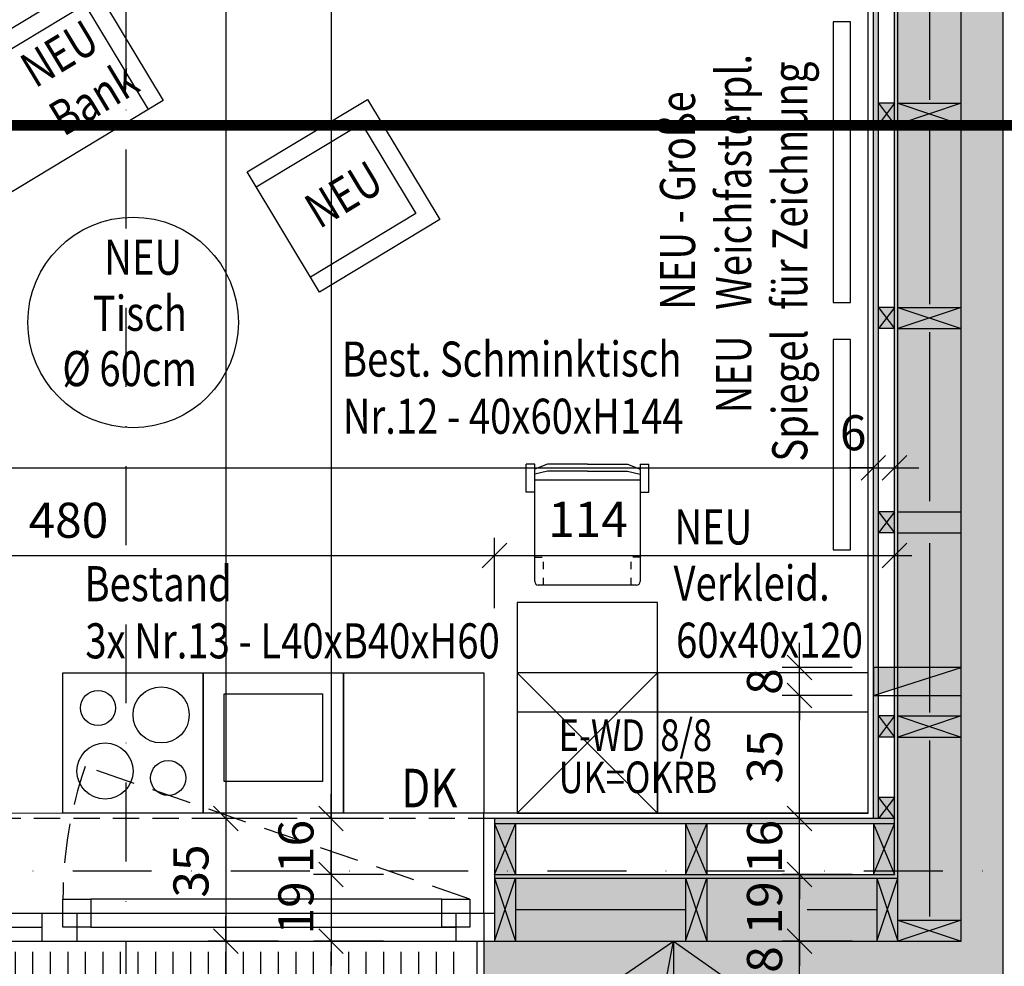
# Model space of a CAD drawing. Units: centimetres. Extents: x -488 to 6385, y 15850 to 22061.
# Drawn here: x 3528 to 3809, y 19566 to 19836 of the extents above; entities that cross this region are included whole.
import ezdxf

# ---------------------------------------------------------------- set-up
doc = ezdxf.new("R2010")
doc.units = ezdxf.units.CM
doc.header["$LTSCALE"] = 30
doc.header["$MEASUREMENT"] = 0
doc.header["$PDMODE"] = 32
for name, pattern in [('STRICHPUNKT', [1, 0.5, -0.25, 0, -0.25]), ('VERDECKT', [0.375, 0.25, -0.125]), ('VERDECKT2', [0.3, 0.14, -0.16])]:
    doc.linetypes.add(name, pattern=pattern)
for name, color, linetype in [('AEAL-----D-------4--', 33, 'Continuous'), ('ARALACHST--------4--', 3, 'STRICHPUNKT'), ('ARALSCHNJ--------0--', 246, 'STRICHPUNKT'), ('ARDB-----F-------4--', 16, 'Continuous'), ('ARDB-----L-------4--', 93, 'Continuous'), ('ARDB----T--------4--', 93, 'Continuous'), ('ARKOAU25D--------4--', 1, 'Continuous'), ('ARKOIN25D--------4--', 121, 'Continuous'), ('AROF-----D-------4--', 62, 'Continuous'), ('AROF-----V-------4--', 62, 'VERDECKT'), ('ARWATR---F-------4HW', 35, 'Continuous'), ('ARWATR---L-------4HW', 100, 'Continuous'), ('ARWATR---V-------4HW', 222, 'VERDECKT'), ('ARWB-----F-------4DW', 43, 'Continuous'), ('ARWB-----L-------4DH', 6, 'Continuous'), ('ARWB-----V-------4DW', 222, 'VERDECKT'), ('GSSA-----B-------4--', 142, 'Continuous'), ('Verputz', 221, 'Continuous'), ('VSVRMARK-B-------7--', 236, 'Continuous')]:
    doc.layers.add(name, color=color, linetype=linetype)
doc.layers.add('AROFPARAT--------4--', color=3, linetype='Continuous', lineweight=0)
doc.styles.add('BE_OENORM', font='isocp2.shx')
doc.linetypes.add('ISOLATION', pattern='A,0.0001,-0.1,[134,ltypeshp.shx,S=0.1,R=0,X=-0.1,Y=0],-0.2,[134,ltypeshp.shx,S=0.1,R=180,X=0.1,Y=0],-0.1', length=0.4001)
doc.dimstyles.new('KO_050_OENORM', dxfattribs={"dimscale": 10, "dimtxt": 1, "dimasz": 0.7, "dimexe": 0.5, "dimexo": 0, "dimgap": 0.5, "dimtad": 1, "dimdec": 0, "dimrnd": 0.5, "dimtxsty": 'BE_OENORM', "dimblk": 'OBLIQUE', "dimcen": -0.09, "dimdle": 0.5, "dimclrd": 256, "dimclre": 256, "dimclrt": 256, "dimadec": 0, "dimazin": 3, "dimtfac": 1, "dimtdec": 0, "dimtix": 1, "dimtmove": 1, "dimatfit": 0, "dimldrblk": 'OBLIQUE', "dimfxl": 1.5, "dimfxlon": 1, "dimtolj": 1, "dimtzin": 0, "dimlwd": -1, "dimlwe": -1, "dimarcsym": 0})

# ---------------------------------------------------------------- blocks, each defined once
blk = doc.blocks.new('_Oblique')
at = {"color": 0, "linetype": 'ByBlock', "lineweight": -2}
blk.add_line((-0.5, -0.5), (0.5, 0.5), dxfattribs=at)
blk = doc.blocks.new('*D232')
at = {"layer": 'ARKOAU25D--------4--', "transparency": 16777216}
for p, q in [((6383.29, 36572.71), (6383.29, 36034.71)), ((6368.29, 36567.71), (6388.29, 36567.71)), ((6398.29, 36039.71), (6378.29, 36039.71))]:
    blk.add_line(p, q, dxfattribs=at)
at = {"layer": 'Defpoints', "color": 0, "transparency": 16777216}
for p in [(6282.37, 36567.71), (6383.29, 36039.71), (6456.87, 36039.71)]:
    blk.add_point(p, dxfattribs=at)
at = {"layer": 'ARKOAU25D--------4--', "transparency": 16777216, "xscale": 7, "yscale": 7, "zscale": 7}
for p, rotation in [((6383.29, 36567.71), 90), ((6383.29, 36039.71), 270)]:
    blk.add_blockref('_Oblique', p, dxfattribs=dict(at, rotation=rotation))
at = {"layer": 'ARKOAU25D--------4--', "transparency": 16777216, "insert": (6373.36, 36344.46), "char_height": 10, "attachment_point": 5, "rotation": 90, "style": 'BE_OENORM'}
blk.add_mtext('\\A1;528', dxfattribs=at)
blk = doc.blocks.new('*D233')
at = {"layer": 'ARKOAU25D--------4--', "transparency": 16777216}
for p, q in [((6383.29, 36044.71), (6383.29, 35999.71)), ((6398.29, 36039.71), (6378.29, 36039.71)), ((6398.29, 36004.71), (6378.29, 36004.71))]:
    blk.add_line(p, q, dxfattribs=at)
at = {"layer": 'Defpoints', "color": 0, "transparency": 16777216}
for p in [(6456.87, 36039.71), (6383.29, 36004.71), (6456.87, 36004.71)]:
    blk.add_point(p, dxfattribs=at)
at = {"layer": 'ARKOAU25D--------4--', "transparency": 16777216, "xscale": 7, "yscale": 7, "zscale": 7}
for p, rotation in [((6383.29, 36039.71), 90), ((6383.29, 36004.71), 270)]:
    blk.add_blockref('_Oblique', p, dxfattribs=dict(at, rotation=rotation))
at = {"layer": 'ARKOAU25D--------4--', "transparency": 16777216, "insert": (6373.36, 36024.71), "char_height": 10, "attachment_point": 5, "rotation": 90, "style": 'BE_OENORM'}
blk.add_mtext('\\A1;35', dxfattribs=at)
blk = doc.blocks.new('*D234')
at = {"layer": 'ARKOAU25D--------4--', "transparency": 16777216}
for p, q in [((6383.29, 36004.71), (6383.29, 36011.71)), ((6398.29, 36004.71), (6378.29, 36004.71)), ((6383.29, 36004.71), (6383.29, 35986.71)), ((6398.29, 35986.71), (6378.29, 35986.71)), ((6383.29, 35986.71), (6383.29, 35979.71))]:
    blk.add_line(p, q, dxfattribs=at)
at = {"layer": 'Defpoints', "color": 0, "transparency": 16777216}
for p in [(6456.87, 36004.71), (6383.29, 35986.71), (6453.87, 35986.71)]:
    blk.add_point(p, dxfattribs=at)
at = {"layer": 'ARKOAU25D--------4--', "transparency": 16777216, "xscale": 7, "yscale": 7, "zscale": 7}
for p, rotation in [((6383.29, 36004.71), 270), ((6383.29, 35986.71), 90)]:
    blk.add_blockref('_Oblique', p, dxfattribs=dict(at, rotation=rotation))
at = {"layer": 'ARKOAU25D--------4--', "transparency": 16777216, "insert": (6373.33, 35979.68), "char_height": 10, "attachment_point": 5, "rotation": 90, "style": 'BE_OENORM'}
blk.add_mtext('\\A1;18', dxfattribs=at)
blk = doc.blocks.new('*D235')
at = {"layer": 'ARKOIN25D--------4--', "transparency": 16777216}
for p, q in [((5873.87, 36154.63), (5873.87, 36134.63)), ((6567.87, 36124.63), (6567.87, 36144.63)), ((5868.87, 36139.63), (6572.87, 36139.63))]:
    blk.add_line(p, q, dxfattribs=at)
at = {"layer": 'Defpoints', "color": 0, "transparency": 16777216}
for p in [(5873.87, 36179.71), (6567.87, 36139.63), (6567.87, 36091.11)]:
    blk.add_point(p, dxfattribs=at)
at = {"layer": 'ARKOIN25D--------4--', "transparency": 16777216, "xscale": 7, "yscale": 7, "zscale": 7, "rotation": 180}
blk.add_blockref('_Oblique', (5873.87, 36139.63), dxfattribs=at)
at = {"layer": 'ARKOIN25D--------4--', "transparency": 16777216, "xscale": 7, "yscale": 7, "zscale": 7}
blk.add_blockref('_Oblique', (6567.87, 36139.63), dxfattribs=at)
at = {"layer": 'ARKOIN25D--------4--', "transparency": 16777216, "insert": (6249.05, 36149.67), "char_height": 10, "attachment_point": 5, "style": 'BE_OENORM'}
blk.add_mtext('\\A1;694', dxfattribs=at)
blk = doc.blocks.new('*D247')
at = {"layer": 'ARKOAU25D--------4--', "transparency": 16777216}
for p, q in [((5979.87, 36099.63), (5979.87, 36119.63)), ((6459.87, 36099.63), (6459.87, 36119.63)), ((5974.87, 36114.63), (6464.87, 36114.63))]:
    blk.add_line(p, q, dxfattribs=at)
at = {"layer": 'Defpoints', "color": 0, "transparency": 16777216}
for p in [(6459.87, 36114.63), (5979.87, 36039.71), (6459.87, 36039.71)]:
    blk.add_point(p, dxfattribs=at)
at = {"layer": 'ARKOAU25D--------4--', "transparency": 16777216, "xscale": 7, "yscale": 7, "zscale": 7, "rotation": 180}
blk.add_blockref('_Oblique', (5979.87, 36114.63), dxfattribs=at)
at = {"layer": 'ARKOAU25D--------4--', "transparency": 16777216, "xscale": 7, "yscale": 7, "zscale": 7}
blk.add_blockref('_Oblique', (6459.87, 36114.63), dxfattribs=at)
at = {"layer": 'ARKOAU25D--------4--', "transparency": 16777216, "insert": (6338.44, 36124.69), "char_height": 10, "attachment_point": 5, "style": 'BE_OENORM'}
blk.add_mtext('\\A1;480', dxfattribs=at)
blk = doc.blocks.new('*D248')
at = {"layer": 'ARKOAU25D--------4--', "transparency": 16777216}
for p, q in [((6459.87, 36099.63), (6459.87, 36119.63)), ((6573.87, 36099.63), (6573.87, 36119.63)), ((6454.87, 36114.63), (6578.87, 36114.63))]:
    blk.add_line(p, q, dxfattribs=at)
at = {"layer": 'Defpoints', "color": 0, "transparency": 16777216}
for p in [(6573.87, 36114.63), (6573.87, 36082.71), (6459.87, 36039.71)]:
    blk.add_point(p, dxfattribs=at)
at = {"layer": 'ARKOAU25D--------4--', "transparency": 16777216, "xscale": 7, "yscale": 7, "zscale": 7, "rotation": 180}
blk.add_blockref('_Oblique', (6459.87, 36114.63), dxfattribs=at)
at = {"layer": 'ARKOAU25D--------4--', "transparency": 16777216, "xscale": 7, "yscale": 7, "zscale": 7}
blk.add_blockref('_Oblique', (6573.87, 36114.63), dxfattribs=at)
at = {"layer": 'ARKOAU25D--------4--', "transparency": 16777216, "insert": (6486.52, 36124.96), "char_height": 10, "attachment_point": 5, "style": 'BE_OENORM'}
blk.add_mtext('\\A1;114', dxfattribs=at)
blk = doc.blocks.new('*D288')
at = {"layer": 'ARKOAU25D--------4--', "transparency": 16777216}
for p, q in [((5979.87, 35921.5), (5979.87, 35901.5)), ((6459.87, 35921.5), (6459.87, 35901.5)), ((5974.87, 35906.5), (6464.87, 35906.5))]:
    blk.add_line(p, q, dxfattribs=at)
at = {"layer": 'Defpoints', "color": 0, "transparency": 16777216}
for p in [(5979.87, 36004.71), (6459.87, 36004.71), (6459.87, 35906.5)]:
    blk.add_point(p, dxfattribs=at)
at = {"layer": 'ARKOAU25D--------4--', "transparency": 16777216, "xscale": 7, "yscale": 7, "zscale": 7, "rotation": 180}
blk.add_blockref('_Oblique', (5979.87, 35906.5), dxfattribs=at)
at = {"layer": 'ARKOAU25D--------4--', "transparency": 16777216, "xscale": 7, "yscale": 7, "zscale": 7}
blk.add_blockref('_Oblique', (6459.87, 35906.5), dxfattribs=at)
at = {"layer": 'ARKOAU25D--------4--', "transparency": 16777216, "insert": (6219.87, 35916.5), "char_height": 10, "attachment_point": 5, "style": 'BE_OENORM'}
blk.add_mtext('\\A1;480', dxfattribs=at)
blk = doc.blocks.new('*D289')
at = {"layer": 'ARKOAU25D--------4--', "transparency": 16777216}
for p, q in [((6459.87, 35921.5), (6459.87, 35901.5)), ((6592.87, 35921.5), (6592.87, 35901.5)), ((6454.87, 35906.5), (6597.87, 35906.5))]:
    blk.add_line(p, q, dxfattribs=at)
at = {"layer": 'Defpoints', "color": 0, "transparency": 16777216}
for p in [(6459.87, 36004.71), (6592.87, 36004.71), (6592.87, 35906.5)]:
    blk.add_point(p, dxfattribs=at)
at = {"layer": 'ARKOAU25D--------4--', "transparency": 16777216, "xscale": 7, "yscale": 7, "zscale": 7, "rotation": 180}
blk.add_blockref('_Oblique', (6459.87, 35906.5), dxfattribs=at)
at = {"layer": 'ARKOAU25D--------4--', "transparency": 16777216, "xscale": 7, "yscale": 7, "zscale": 7}
blk.add_blockref('_Oblique', (6592.87, 35906.5), dxfattribs=at)
at = {"layer": 'ARKOAU25D--------4--', "transparency": 16777216, "insert": (6525.39, 35915.96), "char_height": 10, "attachment_point": 5, "style": 'BE_OENORM'}
blk.add_mtext('\\A1;133', dxfattribs=at)
blk = doc.blocks.new('*D304')
at = {"layer": 'ARKOAU25D--------4--', "transparency": 16777216}
for p, q in [((6637.96, 35999.71), (6637.96, 36019.71)), ((6622.96, 36014.71), (6642.96, 36014.71)), ((6622.96, 36004.71), (6642.96, 36004.71))]:
    blk.add_line(p, q, dxfattribs=at)
at = {"layer": 'Defpoints', "color": 0, "transparency": 16777216}
for p in [(6586.87, 36014.71), (6637.96, 36014.71), (6586.87, 36004.71)]:
    blk.add_point(p, dxfattribs=at)
at = {"layer": 'ARKOAU25D--------4--', "transparency": 16777216, "xscale": 7, "yscale": 7, "zscale": 7}
for p, rotation in [((6637.96, 36014.71), 90), ((6637.96, 36004.71), 270)]:
    blk.add_blockref('_Oblique', p, dxfattribs=dict(at, rotation=rotation))
at = {"layer": 'ARKOAU25D--------4--', "transparency": 16777216, "insert": (6627.9, 36009.5), "char_height": 10, "attachment_point": 5, "rotation": 90, "style": 'BE_OENORM'}
blk.add_mtext('\\A1;10', dxfattribs=at)
blk = doc.blocks.new('*D317')
at = {"layer": 'ARKOAU25D--------4--', "transparency": 16777216}
for p, q in [((6637.96, 36024.71), (6637.96, 36597.71)), ((6622.96, 36592.71), (6642.96, 36592.71)), ((6622.96, 36029.71), (6642.96, 36029.71))]:
    blk.add_line(p, q, dxfattribs=at)
at = {"layer": 'Defpoints', "color": 0, "transparency": 16777216}
for p in [(6592.87, 36592.71), (6637.96, 36592.71), (6606.87, 36029.71)]:
    blk.add_point(p, dxfattribs=at)
at = {"layer": 'ARKOAU25D--------4--', "transparency": 16777216, "xscale": 7, "yscale": 7, "zscale": 7}
for p, rotation in [((6637.96, 36592.71), 90), ((6637.96, 36029.71), 270)]:
    blk.add_blockref('_Oblique', p, dxfattribs=dict(at, rotation=rotation))
at = {"layer": 'ARKOAU25D--------4--', "transparency": 16777216, "insert": (6627.96, 36311.21), "char_height": 10, "attachment_point": 5, "rotation": 90, "style": 'BE_OENORM'}
blk.add_mtext('\\A1;563', dxfattribs=at)
blk = doc.blocks.new('*D318')
at = {"layer": 'ARKOAU25D--------4--', "transparency": 16777216}
for p, q in [((5563.87, 35891.5), (5563.87, 35871.5)), ((6592.87, 35891.5), (6592.87, 35871.5)), ((5558.87, 35876.5), (6597.87, 35876.5))]:
    blk.add_line(p, q, dxfattribs=at)
at = {"layer": 'Defpoints', "color": 0, "transparency": 16777216}
for p in [(5563.87, 36004.71), (6592.87, 36004.71), (6592.87, 35876.5)]:
    blk.add_point(p, dxfattribs=at)
at = {"layer": 'ARKOAU25D--------4--', "transparency": 16777216, "xscale": 7, "yscale": 7, "zscale": 7, "rotation": 180}
blk.add_blockref('_Oblique', (5563.87, 35876.5), dxfattribs=at)
at = {"layer": 'ARKOAU25D--------4--', "transparency": 16777216, "xscale": 7, "yscale": 7, "zscale": 7}
blk.add_blockref('_Oblique', (6592.87, 35876.5), dxfattribs=at)
at = {"layer": 'ARKOAU25D--------4--', "transparency": 16777216, "insert": (6154.25, 35886.5), "char_height": 10, "attachment_point": 5, "style": 'BE_OENORM'}
blk.add_mtext('\\A1;1029', dxfattribs=at)
blk = doc.blocks.new('*D360')
at = {"layer": 'ARDB----T--------4--', "transparency": 16777216}
for p, q in [((6546.84, 36034.71), (6546.84, 36079.71)), ((6561.84, 36074.71), (6541.84, 36074.71)), ((6561.84, 36039.71), (6541.84, 36039.71))]:
    blk.add_line(p, q, dxfattribs=at)
at = {"layer": 'Defpoints', "color": 0, "transparency": 16777216}
for p in [(6546.84, 36074.71), (6567.87, 36074.71), (6567.87, 36039.71)]:
    blk.add_point(p, dxfattribs=at)
at = {"layer": 'ARDB----T--------4--', "transparency": 16777216, "xscale": 7, "yscale": 7, "zscale": 7}
for p, rotation in [((6546.84, 36074.71), 90), ((6546.84, 36039.71), 270)]:
    blk.add_blockref('_Oblique', p, dxfattribs=dict(at, rotation=rotation))
at = {"layer": 'ARDB----T--------4--', "transparency": 16777216, "insert": (6536.84, 36057.21), "char_height": 10, "attachment_point": 5, "rotation": 90, "style": 'BE_OENORM'}
blk.add_mtext('\\A1;35', dxfattribs=at)
blk = doc.blocks.new('*D361')
at = {"layer": 'ARDB----T--------4--', "transparency": 16777216}
for p, q in [((6546.84, 36082.71), (6546.84, 36089.71)), ((6561.84, 36082.71), (6541.84, 36082.71)), ((6546.84, 36074.71), (6546.84, 36082.71)), ((6561.84, 36074.71), (6541.84, 36074.71)), ((6546.84, 36074.71), (6546.84, 36067.71))]:
    blk.add_line(p, q, dxfattribs=at)
at = {"layer": 'Defpoints', "color": 0, "transparency": 16777216}
for p in [(6546.84, 36082.71), (6567.87, 36082.71), (6567.87, 36074.71)]:
    blk.add_point(p, dxfattribs=at)
at = {"layer": 'ARDB----T--------4--', "transparency": 16777216, "xscale": 7, "yscale": 7, "zscale": 7}
for p, rotation in [((6546.84, 36082.71), 270), ((6546.84, 36074.71), 90)]:
    blk.add_blockref('_Oblique', p, dxfattribs=dict(at, rotation=rotation))
at = {"layer": 'ARDB----T--------4--', "transparency": 16777216, "insert": (6536.84, 36078.71), "char_height": 10, "attachment_point": 5, "rotation": 90, "style": 'BE_OENORM'}
blk.add_mtext('\\A1;8', dxfattribs=at)
blk = doc.blocks.new('*D373')
at = {"layer": 'ARKOIN25D--------4--', "transparency": 16777216}
for p, q in [((6567.87, 36124.63), (6567.87, 36144.63)), ((6573.87, 36124.63), (6573.87, 36144.63)), ((6567.87, 36139.63), (6560.87, 36139.63)), ((6567.87, 36139.63), (6573.87, 36139.63)), ((6573.87, 36139.63), (6580.87, 36139.63))]:
    blk.add_line(p, q, dxfattribs=at)
at = {"layer": 'Defpoints', "color": 0, "transparency": 16777216}
for p in [(6573.87, 36139.63), (6567.87, 36105.58), (6573.87, 36105.58)]:
    blk.add_point(p, dxfattribs=at)
at = {"layer": 'ARKOIN25D--------4--', "transparency": 16777216, "xscale": 7, "yscale": 7, "zscale": 7}
blk.add_blockref('_Oblique', (6567.87, 36139.63), dxfattribs=at)
at = {"layer": 'ARKOIN25D--------4--', "transparency": 16777216, "xscale": 7, "yscale": 7, "zscale": 7, "rotation": 180}
blk.add_blockref('_Oblique', (6573.87, 36139.63), dxfattribs=at)
at = {"layer": 'ARKOIN25D--------4--', "transparency": 16777216, "insert": (6562.12, 36149.63), "char_height": 10, "attachment_point": 5, "style": 'BE_OENORM'}
blk.add_mtext('\\A1;6', dxfattribs=at)
blk = doc.blocks.new('*D374')
at = {"layer": 'ARKOAU25D--------4--', "transparency": 16777216}
for p, q in [((6546.84, 36004.71), (6546.84, 36011.71)), ((6561.84, 36004.71), (6541.84, 36004.71)), ((6546.84, 35986.71), (6546.84, 36004.71)), ((6561.84, 35986.71), (6541.84, 35986.71)), ((6546.84, 35986.71), (6546.84, 35979.71))]:
    blk.add_line(p, q, dxfattribs=at)
at = {"layer": 'Defpoints', "color": 0, "transparency": 16777216}
for p in [(6546.84, 36004.71), (6592.87, 36004.71), (6604.87, 35986.71)]:
    blk.add_point(p, dxfattribs=at)
at = {"layer": 'ARKOAU25D--------4--', "transparency": 16777216, "xscale": 7, "yscale": 7, "zscale": 7}
for p, rotation in [((6546.84, 36004.71), 270), ((6546.84, 35986.71), 90)]:
    blk.add_blockref('_Oblique', p, dxfattribs=dict(at, rotation=rotation))
at = {"layer": 'ARKOAU25D--------4--', "transparency": 16777216, "insert": (6536.84, 35995.71), "char_height": 10, "attachment_point": 5, "rotation": 90, "style": 'BE_OENORM'}
blk.add_mtext('\\A1;18', dxfattribs=at)
blk = doc.blocks.new('*D375')
at = {"layer": 'ARKOAU25D--------4--', "transparency": 16777216}
for p, q in [((6546.84, 36023.71), (6546.84, 36030.71)), ((6561.84, 36023.71), (6541.84, 36023.71)), ((6546.84, 36004.71), (6546.84, 36023.71)), ((6561.84, 36004.71), (6541.84, 36004.71)), ((6546.84, 36004.71), (6546.84, 35997.71))]:
    blk.add_line(p, q, dxfattribs=at)
at = {"layer": 'Defpoints', "color": 0, "transparency": 16777216}
for p in [(6546.84, 36023.71), (6573.87, 36023.71), (6592.87, 36004.71)]:
    blk.add_point(p, dxfattribs=at)
at = {"layer": 'ARKOAU25D--------4--', "transparency": 16777216, "xscale": 7, "yscale": 7, "zscale": 7}
for p, rotation in [((6546.84, 36023.71), 270), ((6546.84, 36004.71), 90)]:
    blk.add_blockref('_Oblique', p, dxfattribs=dict(at, rotation=rotation))
at = {"layer": 'ARKOAU25D--------4--', "transparency": 16777216, "insert": (6536.84, 36014.21), "char_height": 10, "attachment_point": 5, "rotation": 90, "style": 'BE_OENORM'}
blk.add_mtext('\\A1;19', dxfattribs=at)
blk = doc.blocks.new('*D376')
at = {"layer": 'ARKOAU25D--------4--', "transparency": 16777216}
for p, q in [((6546.84, 36039.71), (6546.84, 36046.71)), ((6561.84, 36039.71), (6541.84, 36039.71)), ((6546.84, 36023.71), (6546.84, 36039.71)), ((6561.84, 36023.71), (6541.84, 36023.71)), ((6546.84, 36023.71), (6546.84, 36016.71))]:
    blk.add_line(p, q, dxfattribs=at)
at = {"layer": 'Defpoints', "color": 0, "transparency": 16777216}
for p in [(6546.84, 36039.71), (6573.08, 36039.71), (6573.87, 36023.71)]:
    blk.add_point(p, dxfattribs=at)
at = {"layer": 'ARKOAU25D--------4--', "transparency": 16777216, "xscale": 7, "yscale": 7, "zscale": 7}
for p, rotation in [((6546.84, 36039.71), 270), ((6546.84, 36023.71), 90)]:
    blk.add_blockref('_Oblique', p, dxfattribs=dict(at, rotation=rotation))
at = {"layer": 'ARKOAU25D--------4--', "transparency": 16777216, "insert": (6536.84, 36031.71), "char_height": 10, "attachment_point": 5, "rotation": 90, "style": 'BE_OENORM'}
blk.add_mtext('\\A1;16', dxfattribs=at)
blk = doc.blocks.new('*D380')
at = {"layer": 'ARKOAU25D--------4--', "transparency": 16777216}
for p, q in [((6413.29, 36572.71), (6413.29, 36034.71)), ((6398.29, 36567.71), (6418.29, 36567.71)), ((6428.29, 36039.71), (6408.29, 36039.71))]:
    blk.add_line(p, q, dxfattribs=at)
at = {"layer": 'Defpoints', "color": 0, "transparency": 16777216}
for p in [(6383.29, 36567.71), (6413.29, 36039.71), (6459.87, 36039.71)]:
    blk.add_point(p, dxfattribs=at)
at = {"layer": 'ARKOAU25D--------4--', "transparency": 16777216, "xscale": 7, "yscale": 7, "zscale": 7}
for p, rotation in [((6413.29, 36567.71), 90), ((6413.29, 36039.71), 270)]:
    blk.add_blockref('_Oblique', p, dxfattribs=dict(at, rotation=rotation))
at = {"layer": 'ARKOAU25D--------4--', "transparency": 16777216, "insert": (6403.36, 36343.88), "char_height": 10, "attachment_point": 5, "rotation": 90, "style": 'BE_OENORM'}
blk.add_mtext('\\A1;528', dxfattribs=at)
blk = doc.blocks.new('*D381')
at = {"layer": 'ARKOAU25D--------4--', "transparency": 16777216}
for p, q in [((6413.29, 36039.71), (6413.29, 36046.71)), ((6428.29, 36039.71), (6408.29, 36039.71)), ((6413.29, 36039.71), (6413.29, 36023.71)), ((6428.29, 36023.71), (6408.29, 36023.71)), ((6413.29, 36023.71), (6413.29, 36016.71))]:
    blk.add_line(p, q, dxfattribs=at)
at = {"layer": 'Defpoints', "color": 0, "transparency": 16777216}
for p in [(6459.87, 36039.71), (6413.29, 36023.71), (6459.87, 36023.71)]:
    blk.add_point(p, dxfattribs=at)
at = {"layer": 'ARKOAU25D--------4--', "transparency": 16777216, "xscale": 7, "yscale": 7, "zscale": 7}
for p, rotation in [((6413.29, 36039.71), 270), ((6413.29, 36023.71), 90)]:
    blk.add_blockref('_Oblique', p, dxfattribs=dict(at, rotation=rotation))
at = {"layer": 'ARKOAU25D--------4--', "transparency": 16777216, "insert": (6403.29, 36031.71), "char_height": 10, "attachment_point": 5, "rotation": 90, "style": 'BE_OENORM'}
blk.add_mtext('\\A1;16', dxfattribs=at)
blk = doc.blocks.new('*D382')
at = {"layer": 'ARKOAU25D--------4--', "transparency": 16777216}
for p, q in [((6413.29, 36023.71), (6413.29, 36030.71)), ((6428.29, 36023.71), (6408.29, 36023.71)), ((6413.29, 36023.71), (6413.29, 36004.71)), ((6428.29, 36004.71), (6408.29, 36004.71)), ((6413.29, 36004.71), (6413.29, 35997.71))]:
    blk.add_line(p, q, dxfattribs=at)
at = {"layer": 'Defpoints', "color": 0, "transparency": 16777216}
for p in [(6459.87, 36023.71), (6413.29, 36004.71), (6465.87, 36004.71)]:
    blk.add_point(p, dxfattribs=at)
at = {"layer": 'ARKOAU25D--------4--', "transparency": 16777216, "xscale": 7, "yscale": 7, "zscale": 7}
for p, rotation in [((6413.29, 36023.71), 270), ((6413.29, 36004.71), 90)]:
    blk.add_blockref('_Oblique', p, dxfattribs=dict(at, rotation=rotation))
at = {"layer": 'ARKOAU25D--------4--', "transparency": 16777216, "insert": (6403.29, 36014.21), "char_height": 10, "attachment_point": 5, "rotation": 90, "style": 'BE_OENORM'}
blk.add_mtext('\\A1;19', dxfattribs=at)
blk = doc.blocks.new('A$Cd98cad63')
at = {"layer": 'ARALACHST--------4--', "ltscale": 1.5}
for p, q in [((2114.25, -2052.1), (2114.25, 541.43)), ((3339.25, -1243), (30, -1243))]:
    blk.add_line(p, q, dxfattribs=at)
blk = doc.blocks.new('A$C66ffe0fd')
at = {"layer": 'ARALSCHNJ--------0--', "ltscale": 2.5, "const_width": 3}
blk.add_lwpolyline([(-1074.25, -600.5), (3476.36, -600.5)], dxfattribs=at)
blk = doc.blocks.new('A$Cbe4fe9df')
for p, q in [((-17.5, 26.5), (-17.5, 34.5)), ((-15, 34.5), (-17.5, 34.5)), ((-15, 1), (-15, 34.5)), ((-11.38, 34.5), (-15, 33)), ((0, 34.5), (-11.38, 34.5)), ((0, 34.5), (11.38, 34.5)), ((11.38, 34.5), (15, 33)), ((15, 34.5), (15, 1)), ((15, 34.5), (17.5, 34.5)), ((17.5, 26.5), (17.5, 34.5)), ((-11.38, 32.48), (-15, 31.6)), ((0, 32.48), (-11.38, 32.48)), ((0, 32.48), (11.38, 32.48)), ((11.38, 32.48), (15, 31.6)), ((-15, 30), (15, 30)), ((-15, 26.5), (-17.5, 26.5)), ((15, 26.5), (17.5, 26.5)), ((14, 0), (-14, 0))]:
    blk.add_line(p, q)
at = {"linetype": 'VERDECKT2', "ltscale": 0.5}
for p, q in [((-15, 8), (-12.5, 8)), ((-12.5, 0), (-12.5, 8)), ((12.5, 0), (12.5, 8)), ((15, 8), (12.5, 8))]:
    blk.add_line(p, q, dxfattribs=at)
for centre, start, end in [((-14, 1), 180, 270), ((14, 1), 270, 0)]:
    blk.add_arc(centre, 1, start, end)

msp = doc.modelspace()

# ---------------------------------------------------------------- hatches: boundary and pattern name
at = {"layer": 'ARDB-----F-------4--'}
h = msp.add_hatch(color=256, dxfattribs=at)
h.dxf.hatch_style = 1
h.paths.add_polyline_path([(3796.55, 19651.48), (3771.55, 19651.48), (3771.55, 19643.48)])
at = {"layer": 'ARWATR---F-------4HW'}
for points in [[(3771.55, 19608.48), (3773.05, 19608.48), (3773.05, 20136.48), (3771.55, 20136.48)], [(3777.55, 19806.28), (3777.55, 19812.28), (3773.05, 19812.28), (3773.05, 19806.28)], [(3796.55, 19806.28), (3796.55, 19812.28), (3778.55, 19812.28), (3778.55, 19806.28)], [(3777.55, 19748.08), (3777.55, 19754.08), (3773.05, 19754.08), (3773.05, 19748.08)], [(3796.55, 19748.08), (3796.55, 19754.08), (3778.55, 19754.08), (3778.55, 19748.08)], [(3777.55, 19689.88), (3777.55, 19695.88), (3773.05, 19695.88), (3773.05, 19689.88)], [(3796.55, 19689.88), (3796.55, 19695.88), (3778.55, 19695.88), (3778.55, 19689.88)], [(3777.55, 19631.68), (3777.55, 19637.68), (3773.05, 19637.68), (3773.05, 19631.68)], [(3796.55, 19631.68), (3796.55, 19637.68), (3778.55, 19637.68), (3778.55, 19631.68)], [(3777.55, 19608.48), (3777.55, 19614.48), (3773.05, 19614.48), (3773.05, 19608.48)], [(3777.55, 19606.98), (3777.55, 19608.48), (3663.55, 19608.48), (3663.55, 19606.98)], [(3669.55, 19606.98), (3663.55, 19606.98), (3663.55, 19592.48), (3669.55, 19592.48)], [(3724.05, 19606.98), (3718.05, 19606.98), (3718.05, 19592.48), (3724.05, 19592.48)], [(3777.55, 19606.98), (3771.55, 19606.98), (3771.55, 19592.48), (3777.55, 19592.48)], [(3669.55, 19591.48), (3663.55, 19591.48), (3663.55, 19573.48), (3669.55, 19573.48)], [(3724.05, 19591.48), (3718.05, 19591.48), (3718.05, 19573.48), (3724.05, 19573.48)], [(3778.55, 19591.48), (3772.55, 19591.48), (3772.55, 19573.48), (3778.55, 19573.48)], [(3796.55, 19573.48), (3796.55, 19579.48), (3778.55, 19579.48), (3778.55, 19573.48)]]:
    msp.add_hatch(color=256, dxfattribs=at).paths.add_polyline_path(points)
at = {"layer": 'ARWB-----F-------4DW'}
for points in [[(3660.55, 19573.48), (3660.55, 19555.48), (3808.55, 19555.48), (3808.55, 20173.48), (3679.05, 20173.48), (3679.05, 20161.48), (3796.55, 20161.48), (3796.55, 19573.48)], [(3796.55, 19864.48), (3778.55, 19864.48), (3778.55, 19812.28), (3796.55, 19812.28)], [(3796.55, 19806.28), (3778.55, 19806.28), (3778.55, 19754.08), (3796.55, 19754.08)], [(3796.55, 19748.08), (3778.55, 19748.08), (3778.55, 19695.88), (3796.55, 19695.88)], [(3796.55, 19689.88), (3778.55, 19689.88), (3778.55, 19637.68), (3796.55, 19637.68)], [(3796.55, 19631.68), (3778.55, 19631.68), (3778.55, 19579.48), (3796.55, 19579.48)], [(3718.05, 19591.48), (3669.55, 19591.48), (3669.55, 19573.48), (3718.05, 19573.48)], [(3772.55, 19591.48), (3724.05, 19591.48), (3724.05, 19573.48), (3772.55, 19573.48)]]:
    msp.add_hatch(color=256, dxfattribs=at).paths.add_polyline_path(points)
at = {"layer": 'ARWB-----F-------4DW', "true_color": 0x99d685}
msp.add_hatch(color=73, dxfattribs=at).paths.add_polyline_path([(3663.55, 19592.48), (3663.55, 19591.48), (3778.55, 19591.48), (3778.55, 20143.48), (3682.05, 20143.48), (3682.05, 20142.48), (3777.55, 20142.48), (3777.55, 19592.48)])
at = {"layer": 'VSVRMARK-B-------7--'}
h = msp.add_hatch(dxfattribs=at)
h.set_pattern_fill('ANSI31', color=256, scale=40, angle=45, style=0)
h.set_pattern_definition([(90, (-553, 7999), (-5, 9e-16), [])])
h.paths.add_polyline_path([(3655.55, 19570.48), (3191.55, 19570.48), (3191.55, 19556.48), (3655.55, 19556.48)])

# ---------------------------------------------------------------- linework, layer by layer
at = {"layer": 'AEAL-----D-------4--'}
for p, q in [((3710.05, 19649.98), (3670.05, 19649.98)), ((3710.05, 19609.98), (3670.05, 19649.98)), ((3710.05, 19649.98), (3670.05, 19609.98))]:
    msp.add_line(p, q, dxfattribs=at)
for points in [[(3479.97, 19806.06), (3548.5, 19847.34), (3569.14, 19813.08), (3500.62, 19771.8)], [(3760.05, 19755.48), (3765.05, 19755.48), (3765.05, 19835.48), (3760.05, 19835.48)], [(3627.32, 19813.4), (3647.96, 19779.14), (3613.7, 19758.5), (3593.06, 19792.76)], [(3760.05, 19684.98), (3765.05, 19684.98), (3765.05, 19744.98), (3760.05, 19744.98)], [(3670.05, 19609.98), (3710.05, 19609.98), (3710.05, 19669.98), (3670.05, 19669.98)], [(3580.55, 19649.98), (3580.55, 19609.98), (3540.55, 19609.98), (3540.55, 19649.98)], [(3620.55, 19649.98), (3620.55, 19609.98), (3580.55, 19609.98), (3580.55, 19649.98)], [(3660.55, 19649.98), (3660.55, 19609.98), (3620.55, 19609.98), (3620.55, 19649.98)], [(3710.05, 19649.98), (3710.05, 19609.98), (3770.05, 19609.98), (3770.05, 19649.98)], [(3614.55, 19643.98), (3614.55, 19618.98), (3586.55, 19618.98), (3586.55, 19643.98)]]:
    msp.add_lwpolyline(points, close=True, dxfattribs=at)
for points in [[(3504.9, 19774.38), (3486.84, 19804.35), (3546.79, 19840.48), (3564.86, 19810.5)], [(3595.64, 19788.48), (3625.62, 19806.54), (3641.1, 19780.84), (3611.12, 19762.78)]]:
    msp.add_lwpolyline(points, dxfattribs=at)
for centre, radius in [((3560.55, 19749.83), 30), ((3568.55, 19637.98), 8), ((3550.55, 19639.98), 5), ((3552.55, 19621.98), 8), ((3570.55, 19619.98), 5)]:
    msp.add_circle(centre, radius, dxfattribs=at)
at = {"layer": 'ARDB-----L-------4--'}
msp.add_lwpolyline([(3771.55, 19643.48), (3796.55, 19651.48), (3771.55, 19651.48), (3771.55, 19643.48), (3796.55, 19643.48), (3796.55, 19651.48)], dxfattribs=at)
at = {"layer": 'ARKOAU25D--------4--'}
msp.add_line((3670.05, 19638.88), (3770.05, 19638.88), dxfattribs=at)
msp.add_lwpolyline([(3692.54, 19513.28), (3703.2, 19513.28), (3714.55, 19573.48)], dxfattribs=at)
at = {"layer": 'AROF-----D-------4--'}
for p, q in [((3648.55, 19585.48), (3548.55, 19585.48)), ((3183.55, 19581.48), (3663.55, 19581.48)), ((3534.55, 19581.48), (3534.55, 19573.48)), ((3544.55, 19581.48), (3544.55, 19573.48)), ((3652.55, 19581.48), (3652.55, 19573.48)), ((3660.55, 19581.48), (3660.55, 19573.48)), ((3428.55, 19577.48), (3534.55, 19577.48)), ((3548.55, 19577.48), (3652.55, 19577.48)), ((3183.55, 19573.48), (3663.55, 19573.48))]:
    msp.add_line(p, q, dxfattribs=at)
for points in [[(3548.55, 19577.48), (3540.55, 19577.48), (3540.55, 19585.48), (3548.55, 19585.48)], [(3656.55, 19577.48), (3648.55, 19577.48), (3648.55, 19585.48), (3656.55, 19585.48)]]:
    msp.add_lwpolyline(points, close=True, dxfattribs=at)
at = {"layer": 'AROF-----V-------4--', "ltscale": 1.5}
msp.add_line((3656.55, 19585.48), (3546.87, 19623.25), dxfattribs=at)
msp.add_arc((3656.55, 19585.48), 116, 161, 180, dxfattribs=at)
at = {"layer": 'AROFPARAT--------4--'}
msp.add_line((3186.55, 19609.98), (3660.55, 19609.98), dxfattribs=at)
at = {"layer": 'ARWATR---L-------4HW'}
for p, q in [((3796.55, 19573.48), (3796.55, 20161.48)), ((3771.55, 19608.48), (3771.55, 20136.48)), ((3777.55, 19608.48), (3663.55, 19608.48)), ((3663.55, 19608.48), (3663.55, 19573.48)), ((3663.55, 19573.48), (3796.55, 19573.48))]:
    msp.add_line(p, q, dxfattribs=at)
at = {"layer": 'ARWATR---V-------4HW', "linetype": 'Continuous'}
for p, q in [((3778.55, 19573.48), (3778.55, 20161.48)), ((3777.55, 19592.48), (3777.55, 20142.48)), ((3773.05, 19608.48), (3773.05, 20136.48)), ((3773.05, 19812.28), (3777.55, 19806.28)), ((3777.55, 19812.28), (3773.05, 19806.28)), ((3777.55, 19812.28), (3773.05, 19812.28)), ((3778.55, 19812.28), (3796.55, 19806.28)), ((3796.55, 19812.28), (3778.55, 19806.28)), ((3778.55, 19812.28), (3796.55, 19812.28)), ((3777.55, 19806.28), (3773.05, 19806.28)), ((3778.55, 19806.28), (3796.55, 19806.28)), ((3773.05, 19754.08), (3777.55, 19748.08)), ((3777.55, 19754.08), (3773.05, 19748.08)), ((3777.55, 19754.08), (3773.05, 19754.08)), ((3778.55, 19754.08), (3796.55, 19748.08)), ((3796.55, 19754.08), (3778.55, 19748.08)), ((3778.55, 19754.08), (3796.55, 19754.08)), ((3777.55, 19748.08), (3773.05, 19748.08)), ((3778.55, 19748.08), (3796.55, 19748.08)), ((3773.05, 19695.88), (3777.55, 19689.88)), ((3777.55, 19695.88), (3773.05, 19689.88)), ((3777.55, 19695.88), (3773.05, 19695.88)), ((3778.55, 19695.88), (3796.55, 19695.88)), ((3777.55, 19689.88), (3773.05, 19689.88)), ((3778.55, 19689.88), (3796.55, 19689.88)), ((3773.05, 19637.68), (3777.55, 19631.68)), ((3777.55, 19637.68), (3773.05, 19631.68)), ((3777.55, 19637.68), (3773.05, 19637.68)), ((3778.55, 19637.68), (3796.55, 19631.68)), ((3796.55, 19637.68), (3778.55, 19631.68)), ((3778.55, 19637.68), (3796.55, 19637.68)), ((3777.55, 19631.68), (3773.05, 19631.68)), ((3778.55, 19631.68), (3796.55, 19631.68)), ((3773.05, 19614.48), (3777.55, 19608.48)), ((3777.55, 19614.48), (3773.05, 19608.48)), ((3777.55, 19614.48), (3773.05, 19614.48)), ((3663.55, 19592.48), (3669.55, 19606.98)), ((3663.55, 19606.98), (3669.55, 19592.48)), ((3777.55, 19606.98), (3663.55, 19606.98)), ((3669.55, 19606.98), (3669.55, 19592.48)), ((3718.05, 19592.48), (3724.05, 19606.98)), ((3718.05, 19606.98), (3724.05, 19592.48)), ((3718.05, 19606.98), (3718.05, 19592.48)), ((3724.05, 19606.98), (3724.05, 19592.48)), ((3771.55, 19592.48), (3777.55, 19606.98)), ((3771.55, 19606.98), (3777.55, 19592.48)), ((3771.55, 19606.98), (3771.55, 19592.48)), ((3663.55, 19592.48), (3777.55, 19592.48)), ((3663.55, 19591.48), (3778.55, 19591.48)), ((3663.55, 19573.48), (3669.55, 19591.48)), ((3663.55, 19591.48), (3669.55, 19573.48)), ((3669.55, 19591.48), (3669.55, 19573.48)), ((3718.05, 19591.48), (3718.05, 19573.48)), ((3718.05, 19573.48), (3724.05, 19591.48)), ((3718.05, 19591.48), (3724.05, 19573.48)), ((3724.05, 19591.48), (3724.05, 19573.48)), ((3772.55, 19591.48), (3772.55, 19573.48)), ((3772.55, 19573.48), (3778.55, 19591.48)), ((3772.55, 19591.48), (3778.55, 19573.48)), ((3778.55, 19579.48), (3796.55, 19573.48)), ((3796.55, 19579.48), (3778.55, 19573.48)), ((3778.55, 19579.48), (3796.55, 19579.48))]:
    msp.add_line(p, q, dxfattribs=at)
at = {"layer": 'ARWATR---V-------4HW'}
msp.add_line((3663.55, 19608.48), (3183.55, 19608.48), dxfattribs=at)
at = {"layer": 'ARWB-----L-------4DH'}
for p, q in [((3808.55, 19555.48), (3808.55, 20173.48)), ((3660.55, 19573.48), (3660.55, 19555.48))]:
    msp.add_line(p, q, dxfattribs=at)
at = {"layer": 'ARWB-----V-------4DW', "linetype": 'ISOLATION', "ltscale": 0.7}
for p, q in [((3787.55, 19863.48), (3787.55, 19813.28)), ((3787.55, 19805.28), (3787.55, 19755.08)), ((3787.55, 19747.08), (3787.55, 19698.88)), ((3787.55, 19686.88), (3787.55, 19638.68)), ((3787.55, 19630.68), (3787.55, 19580.48)), ((3669.55, 19582.48), (3718.05, 19582.48)), ((3752.67, 19582.48), (3772.55, 19582.48))]:
    msp.add_line(p, q, dxfattribs=at)
at = {"layer": 'GSSA-----B-------4--'}
for p, q in [((2767.55, 18926.48), (3714.55, 19573.48)), ((3714.55, 19573.48), (3714.55, 18911.48)), ((3714.55, 19573.48), (4661.55, 18911.48))]:
    msp.add_line(p, q, dxfattribs=at)
at = {"layer": 'Verputz'}
for p, q in [((3770.05, 19609.98), (3770.05, 20134.98)), ((3770.05, 19609.98), (3660.55, 19609.98)), ((3660.55, 19581.48), (3660.55, 19609.98)), ((3658.55, 19573.48), (3658.55, 19553.48))]:
    msp.add_line(p, q, dxfattribs=at)

# ---------------------------------------------------------------- block references
at = {"layer": 'AEAL-----D-------4--'}
msp.add_blockref('A$Cbe4fe9df', (3690.05, 19674.98), dxfattribs=at)
at = {"layer": 'ARALACHST--------4--', "ltscale": 1.5}
msp.add_blockref('A$Cd98cad63', (1444.29, 20836.48), dxfattribs=at)
at = {"layer": 'ARALSCHNJ--------0--', "ltscale": 2.5}
msp.add_blockref('A$C66ffe0fd', (2463.55, 20406.48), dxfattribs=at)

# ---------------------------------------------------------------- texts
at = {"layer": 'AEAL-----D-------4--', "style": 'BE_OENORM', "width": 0.8}
for s, rotation, p in [('NEU', 31.0684, (3532.63, 19816.45)), ('Weichfasterpl.', 90, (3736.72, 19753.42)), ('Bank', 31.0684, (3540.74, 19802.66)), ('für Zeichnung', 90, (3752.72, 19753.42)), ('NEU - Große', 90, (3720.72, 19753.42)), ('NEU', 31.0684, (3613.63, 19776.34)), ('Spiegel', 90, (3752.72, 19710.16)), ('NEU', 90, (3736.72, 19723.92))]:
    msp.add_text(s, height=10, rotation=rotation, dxfattribs=at).set_placement(p)
for s, p in [('NEU', (3552.34, 19763.43)), ('Tisch', (3549.05, 19747.43)), ('Best. Schminktisch', (3620.07, 19734.39)), ('%%C 60cm', (3540.39, 19731.68)), ('Nr.12 - 40x60xH144 ', (3620.3, 19718.1)), ('NEU', (3714.85, 19686.55)), ('Bestand', (3546.69, 19670.38)), ('Verkleid.', (3714.59, 19670.55)), ('3x Nr.13 - L40xB40xH60 ', (3546.93, 19654.09)), ('60x40x120', (3715.31, 19654.27))]:
    msp.add_text(s, height=10, dxfattribs=at).set_placement(p)
at = {"layer": 'ARDB----T--------4--', "style": 'BE_OENORM', "width": 0.8}
for s, p in [('E-WD  8/8', (3681.85, 19627.7)), ('UK=OKRB', (3681.85, 19615.7))]:
    msp.add_text(s, height=9, dxfattribs=at).set_placement(p)
at = {"layer": 'AROF-----D-------4--', "style": 'BE_OENORM', "width": 0.8}
msp.add_text('DK', height=11, dxfattribs=at).set_placement((3637, 19611.63))

# ---------------------------------------------------------------- dimensions: what is measured, and where the dimension line sits
at = {"layer": 'ARDB----T--------4--'}
for base, p1, p2, picture, middle in [((3750.51, 19651.48), (3771.55, 19643.48), (3771.55, 19651.48), '*D361', (3740.51, 19647.48)), ((3750.51, 19643.48), (3771.55, 19608.48), (3771.55, 19643.48), '*D360', (3740.51, 19625.98))]:
    dim = msp.add_linear_dim(base=base, p1=p1, p2=p2, angle=90, dimstyle='KO_050_OENORM', dxfattribs=at)
    dim.commit()
    dim.dimension.update_dxf_attribs({"geometry": picture, "text_midpoint": middle, "insert": (-2796.32, -16431.23)})
at = {"layer": 'ARKOAU25D--------4--'}
for base, p1, p2, picture, middle in [((3841.64, 20161.48), (3810.55, 19598.48), (3796.55, 20161.48), '*D317', (3831.64, 19879.98)), ((3616.97, 19592.48), (3663.55, 19608.48), (3663.55, 19592.48), '*D381', (3606.97, 19600.48)), ((3750.51, 19608.48), (3777.55, 19592.48), (3776.75, 19608.48), '*D376', (3740.51, 19600.48)), ((3616.97, 19573.48), (3663.55, 19592.48), (3669.55, 19573.48), '*D382', (3606.97, 19582.98)), ((3750.51, 19592.48), (3796.55, 19573.48), (3777.55, 19592.48), '*D375', (3740.51, 19582.98)), ((3750.51, 19573.48), (3808.55, 19555.48), (3796.55, 19573.48), '*D374', (3740.51, 19564.48))]:
    dim = msp.add_linear_dim(base=base, p1=p1, p2=p2, angle=90, dimstyle='KO_050_OENORM', dxfattribs=at)
    dim.commit()
    dim.dimension.update_dxf_attribs({"geometry": picture, "text_midpoint": middle, "insert": (-2796.32, -16431.23)})
for base, p1, p2, picture, middle in [((3586.97, 19608.48), (3486.05, 20136.48), (3660.55, 19608.48), '*D232', (3587.04, 19913.22)), ((3616.97, 19608.48), (3586.97, 20136.48), (3663.55, 19608.48), '*D380', (3617.04, 19912.65)), ((3586.97, 19573.48), (3660.55, 19608.48), (3660.55, 19573.48), '*D233', (3587.04, 19593.48)), ((3841.64, 19583.48), (3790.55, 19573.48), (3790.55, 19583.48), '*D304', (3841.58, 19578.27)), ((3586.97, 19555.48), (3660.55, 19573.48), (3657.55, 19555.48), '*D234', (3587, 19548.45))]:
    dim = msp.add_linear_dim(base=base, p1=p1, p2=p2, angle=90, dimstyle='KO_050_OENORM', dxfattribs=at)
    dim.commit()
    dim.dimension.update_dxf_attribs({"geometry": picture, "text_midpoint": middle, "dimtype": 128, "insert": (-2796.32, -16431.23)})
for base, p1, p2, picture, middle in [((3663.55, 19683.39), (3183.55, 19608.48), (3663.55, 19608.48), '*D247', (3542.12, 19683.46)), ((3777.55, 19683.39), (3663.55, 19608.48), (3777.55, 19651.48), '*D248', (3690.2, 19683.72)), ((3796.55, 19445.26), (2767.55, 19573.48), (3796.55, 19573.48), '*D318', (3357.93, 19445.26)), ((3796.55, 19475.26), (3663.55, 19573.48), (3796.55, 19573.48), '*D289', (3729.07, 19474.73))]:
    dim = msp.add_linear_dim(base=base, p1=p1, p2=p2, dimstyle='KO_050_OENORM', dxfattribs=at)
    dim.commit()
    dim.dimension.update_dxf_attribs({"geometry": picture, "text_midpoint": middle, "dimtype": 128, "insert": (-2796.32, -16431.23)})
dim = msp.add_linear_dim(base=(3663.55, 19475.26), p1=(3183.55, 19573.48), p2=(3663.55, 19573.48), dimstyle='KO_050_OENORM', dxfattribs=at)
dim.commit()
dim.dimension.update_dxf_attribs({"geometry": '*D288', "text_midpoint": (3423.55, 19485.26), "insert": (-2796.32, -16431.23)})
at = {"layer": 'ARKOIN25D--------4--'}
for base, p1, p2, picture, middle in [((3771.55, 19708.39), (3077.55, 19748.48), (3771.55, 19659.88), '*D235', (3452.72, 19708.44)), ((3777.55, 19708.39), (3771.55, 19674.34), (3777.55, 19674.34), '*D373', (3765.79, 19708.39))]:
    dim = msp.add_linear_dim(base=base, p1=p1, p2=p2, dimstyle='KO_050_OENORM', dxfattribs=at)
    dim.commit()
    dim.dimension.update_dxf_attribs({"geometry": picture, "text_midpoint": middle, "dimtype": 128, "insert": (-2796.32, -16431.23)})

doc.saveas('drawing.dxf')
